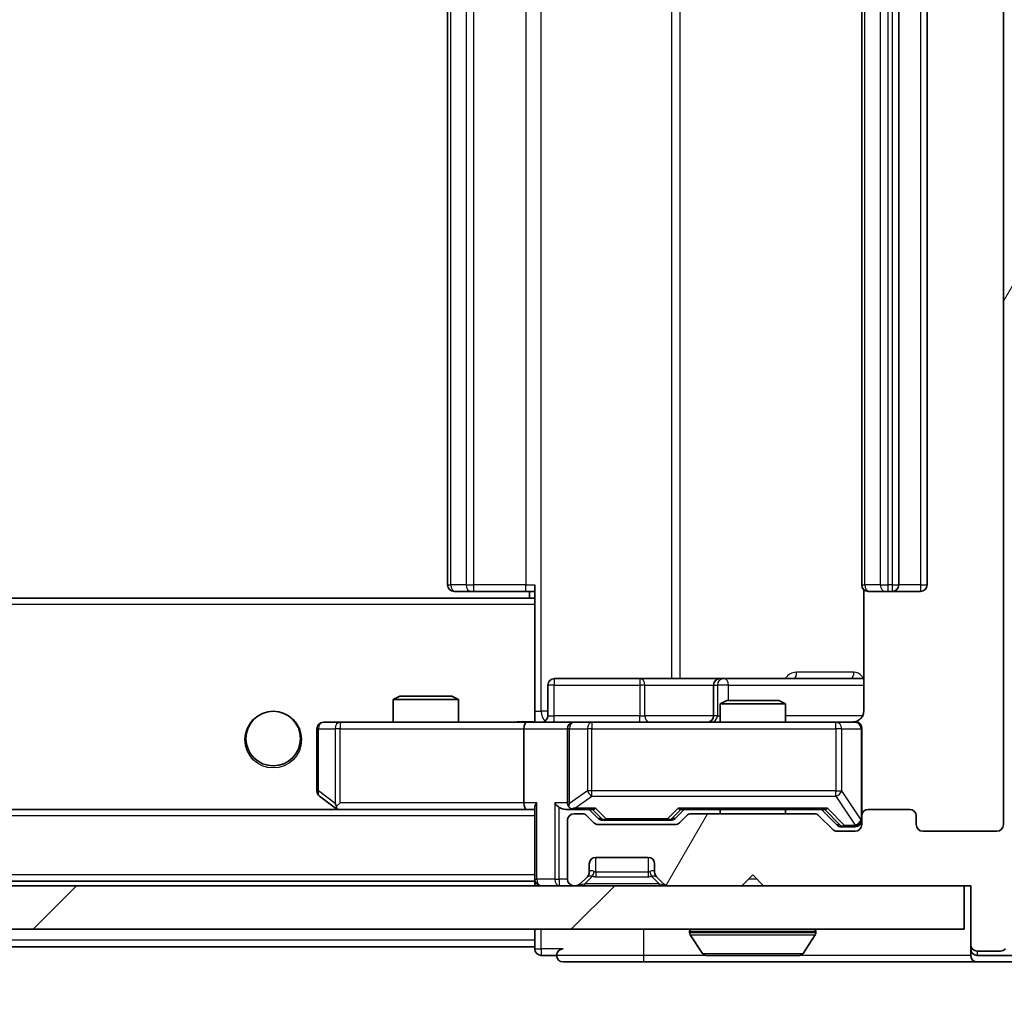
# Model space of a CAD drawing. Units: millimetres. Extents: x 0 to 9248, y 0 to 1546.
# Drawn here: x 3000 to 3045, y 1182 to 1226 of the extents above; entities that cross this region are included whole.
import ezdxf

# ---------------------------------------------------------------- set-up
doc = ezdxf.new("R2010")
doc.units = ezdxf.units.MM
doc.header["$LTSCALE"] = 2.5
doc.layers.get('Defpoints').update_dxf_attribs({"lineweight": 25})
for name, color, linetype, lineweight in [('Dimension (ISO)', 7, 'Continuous', 18), ('Dimension (ISO) @ 1', 7, 'Continuous', 18), ('Hatch (ISO)', 1, 'Continuous', 18), ('Visible (ISO)', 7, 'Continuous', 35), ('Visible Narrow (ISO)', 7, 'Continuous', 25)]:
    doc.layers.add(name, color=color, linetype=linetype, lineweight=lineweight)
doc.styles.add('Note Text (TK)', font='MS PGothic.ttf')
doc.dimstyles.new('Default - Method 1b (TK)', dxfattribs={"dimscale": 2.5, "dimtxt": 2.5, "dimasz": 2.5, "dimexe": 1, "dimexo": 1.5, "dimgap": 1, "dimtad": 1, "dimrnd": 1e-08, "dimdsep": 46, "dimtxsty": 'Note Text (TK)', "dimcen": 0.09, "dimdle": 5, "dimclrd": 100, "dimclre": 100, "dimclrt": 7, "dimadec": 1, "dimazin": 1, "dimtfac": 1, "dimtmove": 0, "dimatfit": 3, "dimfxl": 1, "dimtolj": 1, "dimlwd": -1, "dimlwe": -1, "dimarcsym": 0})

# ---------------------------------------------------------------- blocks, each defined once
blk = doc.blocks.new('*D34')
at = {"layer": 'Defpoints', "color": 0}
for p in [(2622.181, 1189.362), (3045.181, 1189.362), (3045.181, 1123.562)]:
    blk.add_point(p, dxfattribs=at)
at = {"layer": 'Dimension (ISO)', "color": 100}
for p, q in [((2622.181, 1181.112), (2622.181, 1118.062)), ((3045.181, 1181.112), (3045.181, 1118.062)), ((2635.931, 1123.562), (3031.431, 1123.562))]:
    blk.add_line(p, q, dxfattribs=at)
for points in [[(2635.931, 1125.853), (2635.931, 1121.27), (2622.181, 1123.562)], [(3031.431, 1125.853), (3031.431, 1121.27), (3045.181, 1123.562)]]:
    blk.add_solid(points, dxfattribs=at)
at = {"layer": 'Dimension (ISO)', "color": 7, "insert": (2819.541, 1135.937), "char_height": 13.75, "attachment_point": 4, "style": 'Note Text (TK)'}
blk.add_mtext('\\A1;423', dxfattribs=at)
blk = doc.blocks.new('*D37')
at = {"layer": 'Defpoints', "color": 0}
for p in [(3043.681, 1267.562), (3043.681, 1186.562), (3109.681, 1186.562)]:
    blk.add_point(p, dxfattribs=at)
at = {"layer": 'Dimension (ISO)', "color": 100}
for p, q in [((3051.931, 1267.562), (3115.181, 1267.562)), ((3109.681, 1253.812), (3109.681, 1200.312)), ((3051.931, 1186.562), (3115.181, 1186.562))]:
    blk.add_line(p, q, dxfattribs=at)
for points in [[(3107.39, 1253.812), (3111.973, 1253.812), (3109.681, 1267.562)], [(3107.39, 1200.312), (3111.973, 1200.312), (3109.681, 1186.562)]]:
    blk.add_solid(points, dxfattribs=at)
at = {"layer": 'Dimension (ISO)', "color": 7, "insert": (3097.306, 1219.405), "char_height": 13.75, "attachment_point": 4, "rotation": 90, "style": 'Note Text (TK)'}
blk.add_mtext('\\A1;81', dxfattribs=at)

msp = doc.modelspace()

# ---------------------------------------------------------------- hatches: boundary and pattern name
at = {"layer": 'Hatch (ISO)'}
h = msp.add_hatch(dxfattribs=at)
h.set_pattern_fill('ANSI31', color=256, scale=139.7, angle=14.99998, style=0)
h.set_pattern_definition([(60, (907.75, -44), (-15.12297, 8.73126), [])])
edge = h.paths.add_edge_path()
edge.add_line((3036.507, 1189.8615), (3030.8555, 1189.8615))
edge.add_ellipse((3030.8555, 1189.5615), major_axis=(-0.3, 0), ratio=1, start_angle=270, end_angle=315)
edge.add_line((3030.6434, 1189.7736), (3030.3191, 1189.4494))
edge.add_ellipse((3030.107, 1189.6615), major_axis=(-0.2121, -0.2121), ratio=1, start_angle=45, end_angle=90, ccw=False)
edge.add_line((3030.107, 1189.3615), (3026.6055, 1189.3615))
edge.add_ellipse((3026.6055, 1189.6615), major_axis=(-0.3, 0), ratio=1, start_angle=45, end_angle=90, ccw=False)
edge.add_line((3026.3934, 1189.4494), (3026.0691, 1189.7736))
edge.add_ellipse((3025.857, 1189.5615), major_axis=(-0.2121, 0.2121), ratio=1, start_angle=270, end_angle=315)
edge.add_line((3025.857, 1189.8615), (3025.4813, 1189.8615))
edge.add_ellipse((3025.4813, 1189.5615), major_axis=(-0.3, 0), ratio=1, start_angle=270, end_angle=360)
edge.add_line((3025.1813, 1189.5615), (3025.1813, 1186.8615))
edge.add_ellipse((3025.4813, 1186.8615), major_axis=(0, -0.3), ratio=1, start_angle=270, end_angle=360)
edge.add_line((3025.4813, 1186.5615), (3025.557, 1186.5615))
edge.add_ellipse((3025.557, 1186.8615), major_axis=(0.3, 0), ratio=1, start_angle=270, end_angle=315)
edge.add_line((3025.7691, 1186.6494), (3026.0934, 1186.9736))
edge.add_ellipse((3025.8813, 1187.1858), major_axis=(0.2121, 0.2121), ratio=1, start_angle=270, end_angle=315)
edge.add_line((3026.1813, 1187.1858), (3026.1813, 1187.5615))
edge.add_ellipse((3026.4813, 1187.5615), major_axis=(0, 0.3), ratio=1, start_angle=0, end_angle=90, ccw=False)
edge.add_line((3026.4813, 1187.8615), (3028.8813, 1187.8615))
edge.add_ellipse((3028.8813, 1187.5615), major_axis=(0.3, 0), ratio=1, start_angle=0, end_angle=90, ccw=False)
edge.add_line((3029.1813, 1187.5615), (3029.1813, 1187.1858))
edge.add_ellipse((3029.4813, 1187.1858), major_axis=(0, -0.3), ratio=1, start_angle=270, end_angle=315)
edge.add_line((3029.2691, 1186.9736), (3029.5934, 1186.6494))
edge.add_ellipse((3029.8055, 1186.8615), major_axis=(0.2121, -0.2121), ratio=1, start_angle=270, end_angle=315)
edge.add_line((3029.8055, 1186.5615), (3033.1813, 1186.5615))
edge.add_line((3033.1813, 1186.5615), (3033.6813, 1187.0615))
edge.add_line((3033.6813, 1187.0615), (3034.1813, 1186.5615))
edge.add_line((3034.1813, 1186.5615), (3043.6813, 1186.5615))
edge.add_line((3043.6813, 1186.5615), (3043.6813, 1183.8615))
edge.add_ellipse((3043.9813, 1183.8615), major_axis=(0, -0.3), ratio=1, start_angle=270, end_angle=360)
edge.add_line((3043.9813, 1183.5615), (3045.0408, 1183.5615))
edge.add_ellipse((3045.0408, 1183.8615), major_axis=(0.3, 0), ratio=1, start_angle=270, end_angle=320.19443)
edge.add_line((3045.2712, 1183.6695), (3047.6117, 1186.4781))
edge.add_ellipse((3047.3813, 1186.6701), major_axis=(0.1921, 0.2305), ratio=1, start_angle=270, end_angle=309.80557)
edge.add_line((3047.6813, 1186.6701), (3047.6813, 1267.4529))
edge.add_ellipse((3047.3813, 1267.4529), major_axis=(0, 0.3), ratio=1, start_angle=270, end_angle=309.80557)
edge.add_line((3047.6117, 1267.6449), (3045.2712, 1270.4536))
edge.add_ellipse((3045.0408, 1270.2615), major_axis=(-0.1921, 0.2305), ratio=1, start_angle=270, end_angle=320.19443)
edge.add_line((3045.0408, 1270.5615), (3043.9813, 1270.5615))
edge.add_ellipse((3043.9813, 1270.2615), major_axis=(-0.3, 0), ratio=1, start_angle=270, end_angle=360)
edge.add_line((3043.6813, 1270.2615), (3043.6813, 1267.5615))
edge.add_line((3043.6813, 1267.5615), (3034.1813, 1267.5615))
edge.add_line((3034.1813, 1267.5615), (3033.6813, 1267.0615))
edge.add_line((3033.6813, 1267.0615), (3033.1813, 1267.5615))
edge.add_line((3033.1813, 1267.5615), (3029.8055, 1267.5615))
edge.add_ellipse((3029.8055, 1267.2615), major_axis=(-0.3, 0), ratio=1, start_angle=270, end_angle=315)
edge.add_line((3029.5934, 1267.4736), (3029.2691, 1267.1494))
edge.add_ellipse((3029.4813, 1266.9372), major_axis=(-0.2121, -0.2121), ratio=1, start_angle=270, end_angle=315)
edge.add_line((3029.1813, 1266.9372), (3029.1813, 1266.5615))
edge.add_ellipse((3028.8813, 1266.5615), major_axis=(0, -0.3), ratio=1, start_angle=0, end_angle=90, ccw=False)
edge.add_line((3028.8813, 1266.2615), (3026.4813, 1266.2615))
edge.add_ellipse((3026.4813, 1266.5615), major_axis=(-0.3, 0), ratio=1, start_angle=0, end_angle=90, ccw=False)
edge.add_line((3026.1813, 1266.5615), (3026.1813, 1266.9372))
edge.add_ellipse((3025.8813, 1266.9372), major_axis=(0, 0.3), ratio=1, start_angle=270, end_angle=315)
edge.add_line((3026.0934, 1267.1494), (3025.7691, 1267.4736))
edge.add_ellipse((3025.557, 1267.2615), major_axis=(-0.2121, 0.2121), ratio=1, start_angle=270, end_angle=315)
edge.add_line((3025.557, 1267.5615), (3025.4813, 1267.5615))
edge.add_ellipse((3025.4813, 1267.2615), major_axis=(-0.3, 0), ratio=1, start_angle=270, end_angle=360)
edge.add_line((3025.1813, 1267.2615), (3025.1813, 1264.5615))
edge.add_ellipse((3025.4813, 1264.5615), major_axis=(0, -0.3), ratio=1, start_angle=270, end_angle=360)
edge.add_line((3025.4813, 1264.2615), (3025.857, 1264.2615))
edge.add_ellipse((3025.857, 1264.5615), major_axis=(0.3, 0), ratio=1, start_angle=270, end_angle=315)
edge.add_line((3026.0691, 1264.3494), (3026.3934, 1264.6736))
edge.add_ellipse((3026.6055, 1264.4615), major_axis=(0.2121, 0.2121), ratio=1, start_angle=45, end_angle=90, ccw=False)
edge.add_line((3026.6055, 1264.7615), (3030.107, 1264.7615))
edge.add_ellipse((3030.107, 1264.4615), major_axis=(0.3, 0), ratio=1, start_angle=45, end_angle=90, ccw=False)
edge.add_line((3030.3191, 1264.6736), (3030.6434, 1264.3494))
edge.add_ellipse((3030.8555, 1264.5615), major_axis=(0.2121, -0.2121), ratio=1, start_angle=270, end_angle=315)
edge.add_line((3030.8555, 1264.2615), (3036.507, 1264.2615))
edge.add_ellipse((3036.507, 1264.5615), major_axis=(0.3, 0), ratio=1, start_angle=270, end_angle=315)
edge.add_line((3036.7191, 1264.3494), (3037.3434, 1264.9736))
edge.add_ellipse((3037.5555, 1264.7615), major_axis=(0.2121, 0.2121), ratio=1, start_angle=45, end_angle=90, ccw=False)
edge.add_line((3037.5555, 1265.0615), (3038.3813, 1265.0615))
edge.add_ellipse((3038.3813, 1264.7615), major_axis=(0.3, 0), ratio=1, start_angle=0, end_angle=90, ccw=False)
edge.add_line((3038.6813, 1264.7615), (3038.6813, 1264.3615))
edge.add_ellipse((3038.9813, 1264.3615), major_axis=(0, -0.3), ratio=1, start_angle=270, end_angle=360)
edge.add_line((3038.9813, 1264.0615), (3040.8813, 1264.0615))
edge.add_ellipse((3040.8813, 1264.3615), major_axis=(0.3, 0), ratio=1, start_angle=270, end_angle=360)
edge.add_line((3041.1813, 1264.3615), (3041.1813, 1264.7615))
edge.add_ellipse((3041.4813, 1264.7615), major_axis=(0, 0.3), ratio=1, start_angle=0, end_angle=90, ccw=False)
edge.add_line((3041.4813, 1265.0615), (3044.8813, 1265.0615))
edge.add_ellipse((3044.8813, 1264.7615), major_axis=(0.3, 0), ratio=1, start_angle=0, end_angle=90, ccw=False)
edge.add_line((3045.1813, 1264.7615), (3045.1813, 1189.3615))
edge.add_ellipse((3044.8813, 1189.3615), major_axis=(0, -0.3), ratio=1, start_angle=0, end_angle=90, ccw=False)
edge.add_line((3044.8813, 1189.0615), (3041.4813, 1189.0615))
edge.add_ellipse((3041.4813, 1189.3615), major_axis=(-0.3, 0), ratio=1, start_angle=0, end_angle=90, ccw=False)
edge.add_line((3041.1813, 1189.3615), (3041.1813, 1189.7615))
edge.add_ellipse((3040.8813, 1189.7615), major_axis=(0, 0.3), ratio=1, start_angle=270, end_angle=360)
edge.add_line((3040.8813, 1190.0615), (3038.9813, 1190.0615))
edge.add_ellipse((3038.9813, 1189.7615), major_axis=(-0.3, 0), ratio=1, start_angle=270, end_angle=360)
edge.add_line((3038.6813, 1189.7615), (3038.6813, 1189.3615))
edge.add_ellipse((3038.3813, 1189.3615), major_axis=(0, -0.3), ratio=1, start_angle=0, end_angle=90, ccw=False)
edge.add_line((3038.3813, 1189.0615), (3037.5555, 1189.0615))
edge.add_ellipse((3037.5555, 1189.3615), major_axis=(-0.3, 0), ratio=1, start_angle=45, end_angle=90, ccw=False)
edge.add_line((3037.3434, 1189.1494), (3036.7191, 1189.7736))
edge.add_ellipse((3036.507, 1189.5615), major_axis=(-0.2121, 0.2121), ratio=1, start_angle=270, end_angle=315)
h = msp.add_hatch(dxfattribs=at)
h.set_pattern_fill('ANSI31', color=256, scale=139.7, style=0)
h.set_pattern_definition([(45, (907.75, -44), (-12.34785, 12.34785), [])])
h.paths.add_polyline_path([(2623.9813, 1186.5615), (2623.9813, 1184.5615), (3043.3813, 1184.5615), (3043.3813, 1186.5615)])

# ---------------------------------------------------------------- linework, layer by layer
at = {"layer": 'Visible (ISO)'}
for p, q in [((3045.1813, 1264.7615), (3045.1813, 1189.3615)), ((3019.6813, 1253.7615), (3019.6813, 1200.3615)), ((3038.6813, 1253.7615), (3038.6813, 1200.3615)), ((3040.3813, 1200.3615), (3040.3813, 1253.7615)), ((3041.6813, 1200.3615), (3041.6813, 1253.7615)), ((3023.6813, 1199.6756), (3023.6813, 1200.3615)), ((3020.0399, 1200.0615), (3019.9813, 1200.0615)), ((3020.0399, 1200.0615), (3020.747, 1200.0615)), ((3020.8884, 1200.0615), (3020.747, 1200.0615)), ((3020.8884, 1200.0615), (3023.2671, 1200.0615)), ((3023.6813, 1200.0615), (3023.2671, 1200.0615)), ((3023.4313, 1200.0615), (3023.4313, 1199.7615)), ((3038.7711, 1200.1474), (3038.7711, 1194.5615)), ((3039.0399, 1200.0615), (3038.9813, 1200.0615)), ((3039.0399, 1200.0615), (3039.747, 1200.0615)), ((3039.8884, 1200.0615), (3039.747, 1200.0615)), ((3039.8884, 1200.0615), (3040.0813, 1200.0615)), ((3040.0813, 1200.0615), (3041.3813, 1200.0615)), ((3023.6813, 1199.7615), (2643.6813, 1199.7615)), ((3023.6813, 1199.4615), (3023.6813, 1199.6756)), ((3023.6813, 1199.4615), (3023.6813, 1194.2865)), ((3024.2826, 1194.3615), (3024.2826, 1195.7615)), ((3028.5122, 1196.0615), (3024.5826, 1196.0615)), ((3032.1868, 1196.0615), (3028.5122, 1196.0615)), ((3031.8868, 1195.7615), (3031.8868, 1194.3615)), ((3032.3583, 1196.0615), (3032.1868, 1196.0615)), ((3038.7711, 1196.0615), (3032.3583, 1196.0615)), ((3017.488, 1195.2615), (3017.1813, 1195.1081)), ((3020.1813, 1195.1081), (3017.1813, 1195.1081)), ((3017.1813, 1194.0615), (3017.1813, 1195.1081)), ((3017.488, 1195.2615), (3019.8746, 1195.2615)), ((3019.8746, 1195.2615), (3020.1813, 1195.1081)), ((3020.1813, 1194.0615), (3020.1813, 1195.1081)), ((3032.488, 1195.0615), (3032.1813, 1194.9081)), ((3035.1813, 1194.9081), (3032.1813, 1194.9081)), ((3032.1813, 1194.0615), (3032.1813, 1194.9081)), ((3032.488, 1195.0615), (3034.8746, 1195.0615)), ((3034.8746, 1195.0615), (3035.1813, 1194.9081)), ((3035.1813, 1194.0615), (3035.1813, 1194.9081)), ((3014.7447, 1194.0615), (3013.9813, 1194.0615)), ((3023.3055, 1194.0615), (3014.7447, 1194.0615)), ((3023.3055, 1194.0615), (3025.4813, 1194.0615)), ((3023.6813, 1194.2869), (3023.6813, 1194.0692)), ((3026.2995, 1194.0615), (3025.4813, 1194.0615)), ((3037.4959, 1194.0615), (3026.2995, 1194.0615)), ((3038.3813, 1194.0615), (3037.4959, 1194.0615)), ((3013.6813, 1193.7615), (3013.6813, 1190.9115)), ((3023.1813, 1193.7615), (3023.1813, 1190.3615)), ((3025.1813, 1193.7615), (3025.1813, 1190.3615)), ((3038.6813, 1189.7615), (3038.6813, 1193.7615)), ((3013.8013, 1190.6715), (3014.5346, 1190.1215)), ((3014.7447, 1190.3615), (3014.5891, 1190.2059)), ((3023.3055, 1190.0615), (2644.057, 1190.0615)), ((3014.5346, 1190.1215), (3014.6146, 1190.0615)), ((3014.7146, 1190.0615), (3023.3055, 1190.0615)), ((3023.3055, 1190.0615), (3023.6813, 1190.0615)), ((3023.6813, 1190.1494), (3023.6813, 1186.8615)), ((3025.1055, 1190.0615), (3025.4813, 1190.0615)), ((3025.4813, 1190.0615), (3026.3574, 1190.0615)), ((3026.5934, 1189.6494), (3026.1813, 1190.0615)), ((3030.1192, 1189.6494), (3030.5313, 1190.0615)), ((3030.3552, 1190.0615), (3037.0074, 1190.0615)), ((3032.1813, 1189.8615), (3032.1813, 1190.0615)), ((3035.1813, 1189.8615), (3035.1813, 1190.0615)), ((3036.8313, 1190.0615), (3037.5434, 1189.3494)), ((3040.8813, 1190.0615), (3038.9813, 1190.0615)), ((3025.1813, 1189.5615), (3025.1813, 1186.8615)), ((3025.857, 1189.8615), (3025.4813, 1189.8615)), ((3026.3934, 1189.4494), (3026.0691, 1189.7736)), ((3026.8056, 1189.5615), (3026.949, 1189.5615)), ((3026.949, 1189.5615), (3029.7636, 1189.5615)), ((3029.7636, 1189.5615), (3029.907, 1189.5615)), ((3030.6434, 1189.7736), (3030.3191, 1189.4494)), ((3036.507, 1189.8615), (3030.8555, 1189.8615)), ((3037.3434, 1189.1494), (3036.7191, 1189.7736)), ((3038.6813, 1189.7615), (3038.6813, 1189.3615)), ((3041.1813, 1189.3615), (3041.1813, 1189.7615)), ((3030.107, 1189.3615), (3026.6055, 1189.3615)), ((3038.3813, 1189.0615), (3037.5555, 1189.0615)), ((3037.7556, 1189.2615), (3037.8921, 1189.2615)), ((3037.8921, 1189.2615), (3038.3813, 1189.2615)), ((3044.8813, 1189.0615), (3041.4813, 1189.0615)), ((3026.4813, 1187.8615), (3028.8813, 1187.8615)), ((3026.1813, 1187.1858), (3026.1813, 1187.5615)), ((3029.1813, 1187.5615), (3029.1813, 1187.1858)), ((3023.6813, 1186.7615), (2643.6813, 1186.7615)), ((3023.6813, 1186.7615), (3023.6813, 1186.8615)), ((3023.6813, 1186.7615), (3023.6813, 1186.5615)), ((3025.7691, 1186.6494), (3026.0934, 1186.9736)), ((3026.0934, 1186.9736), (3026.1139, 1186.9941)), ((3029.2487, 1186.9941), (3029.2691, 1186.9736)), ((3029.2691, 1186.9736), (3029.5934, 1186.6494)), ((3033.1813, 1186.5615), (3033.6813, 1187.0615)), ((3033.6813, 1187.0615), (3034.1813, 1186.5615)), ((3043.3813, 1186.5615), (2623.9813, 1186.5615)), ((3025.4813, 1186.5615), (3025.557, 1186.5615)), ((3029.8055, 1186.5615), (3033.1813, 1186.5615)), ((3034.1813, 1186.5615), (3043.6813, 1186.5615)), ((3043.3813, 1184.5615), (3043.3813, 1186.5615)), ((3043.6813, 1186.5615), (3043.6813, 1183.8615)), ((2623.9813, 1184.5615), (3043.3813, 1184.5615)), ((3023.6813, 1184.5615), (3023.6813, 1184.0615)), ((3023.6813, 1183.7615), (3023.6813, 1184.0615)), ((3030.7813, 1184.4615), (3030.7813, 1184.4208)), ((3031.3721, 1183.4525), (3030.8136, 1184.3118)), ((3035.9904, 1183.4525), (3036.549, 1184.3118)), ((3036.5813, 1184.4615), (3036.5813, 1184.4208)), ((3023.6813, 1183.7615), (2836.1913, 1183.7615)), ((3023.6813, 1183.7615), (3023.6813, 1183.6615)), ((3043.6813, 1183.8615), (3043.6813, 1183.6615)), ((3043.6813, 1183.3615), (3043.6813, 1183.6615)), ((3023.9813, 1183.3615), (3024.6813, 1183.3615)), ((3031.5398, 1183.3615), (3035.8227, 1183.3615)), ((3043.9813, 1183.5615), (3045.0408, 1183.5615)), ((3043.9813, 1183.3615), (3045.6399, 1183.3615)), ((3024.9813, 1183.0615), (3028.6813, 1183.0615)), ((3028.6813, 1183.0615), (3043.9813, 1183.0615)), ((3043.9813, 1183.0615), (3046.0408, 1183.0615))]:
    msp.add_line(p, q, dxfattribs=at)
msp.add_circle((3011.6813, 1193.3115), 1.25, dxfattribs=at)
for centre, radius, start, end in [((3019.9813, 1200.3615), 0.3, 180, 270), ((3038.9813, 1200.3615), 0.3, 180, 270), ((3040.0813, 1200.3615), 0.3, 270, 0), ((3041.3813, 1200.3615), 0.3, 270, 0), ((3024.5826, 1195.7615), 0.3, 90, 180), ((3032.1868, 1195.7615), 0.3, 90, 180), ((3013.9813, 1193.7615), 0.3, 90, 180), ((3023.9826, 1194.3615), 0.3, 270, 0), ((3025.4813, 1193.7615), 0.3, 90, 180), ((3031.5868, 1194.3615), 0.3, 270, 0), ((3038.1813, 1194.5615), 0.5, 270, 284.47552), ((3038.3813, 1193.7615), 0.3, 0, 90), ((3013.9813, 1190.9115), 0.3, 180, 233.1301), ((3025.4813, 1190.3615), 0.3, 180, 211.24445), ((3014.7146, 1190.3615), 0.3, 233.1301, 246.56202), ((3014.7146, 1190.3615), 0.3, 246.56202, 270), ((3025.4813, 1190.3615), 0.3, 246.56202, 270), ((3038.9813, 1189.7615), 0.3, 90, 180), ((3040.8813, 1189.7615), 0.3, 0, 90), ((3025.4813, 1189.5615), 0.3, 90, 180), ((3025.857, 1189.5615), 0.3, 45, 90), ((3026.6055, 1189.6615), 0.3, 225, 270), ((3030.107, 1189.6615), 0.3, 270, 315), ((3030.8555, 1189.5615), 0.3, 90, 135), ((3036.507, 1189.5615), 0.3, 45, 90), ((3038.3813, 1189.5615), 0.3, 270, 0), ((3037.5555, 1189.3615), 0.3, 225, 270), ((3038.3813, 1189.3615), 0.3, 270, 0), ((3041.4813, 1189.3615), 0.3, 180, 270), ((3044.8813, 1189.3615), 0.3, 270, 0), ((3026.4813, 1187.5615), 0.3, 90, 180), ((3028.8813, 1187.5615), 0.3, 0, 90), ((3025.8813, 1187.1858), 0.3, 315, 0), ((3029.4813, 1187.1858), 0.3, 180, 225), ((3023.9813, 1186.8615), 0.3, 180, 270), ((3025.4813, 1186.8615), 0.3, 180, 270), ((3025.557, 1186.8615), 0.3, 270, 315), ((3029.8055, 1186.8615), 0.3, 225, 270), ((3030.8813, 1184.4615), 0.1, 90, 180), ((3036.4813, 1184.4615), 0.1, 0, 90), ((3030.9813, 1184.4208), 0.2, 180, 213.02387), ((3036.3813, 1184.4208), 0.2, 326.97613, 0), ((3023.9813, 1183.6615), 0.3, 180, 270), ((3024.9813, 1183.3615), 0.3, 90, 180), ((3043.9813, 1183.8615), 0.3, 180, 270), ((3043.9813, 1183.6615), 0.3, 180, 270), ((3045.0408, 1183.8615), 0.3, 270, 320.19443), ((3024.9813, 1183.3615), 0.3, 180, 270), ((3031.5398, 1183.5615), 0.2, 213.02387, 270), ((3035.8227, 1183.5615), 0.2, 270, 326.97613), ((3043.9813, 1183.3615), 0.3, 180, 270)]:
    msp.add_arc(centre, radius, start, end, dxfattribs=at)
for centre, major_axis, ratio, start_param, end_param in [((3023.3055, 1193.7615), (0, -0.3), 0.4142136, 3.1415927, 4.712389), ((3014.7447, 1190.339), (0.2411, -0.4823), 0.3700244, 4.5294454, 4.8041722), ((3023.3055, 1190.3615), (0, -0.3), 0.4142136, 4.712389, 6.2831853), ((3023.9813, 1190.3615), (-0.2772, -0.2772), 0.4142136, 5.1050881, 5.8904862), ((3024.8055, 1190.3615), (-0.2772, 0.2772), 0.4142136, 1.1780972, 1.9634954), ((3025.4813, 1190.339), (-0.2515, -0.483), 0.3384375, 4.8868428, 5.1615697), ((3025.1055, 1190.3615), (-0.4243, 0), 0.7071068, 0.7853982, 1.5707963), ((3025.5135, 1190.3615), (-0.6487, -0.2044), 0.3384375, 1.230115, 1.4645462), ((3026.4605, 1190.3615), (0.1246, 0.2958), 0.4004104, 3.3086173, 3.9521184), ((3030.2521, 1190.3615), (-0.1246, 0.2958), 0.4004104, 2.3310669, 2.974568), ((3037.1105, 1190.3615), (0.1246, 0.2958), 0.4004104, 3.3086173, 3.9521184), ((3026.8056, 1189.8615), (-0.3, 0), 0.9998508, 0.7853235, 1.5707963), ((3029.907, 1189.8615), (0.3, 0), 0.9998508, 4.712389, 5.4978618), ((3037.7556, 1189.5615), (-0.3, 0), 0.9998508, 0.7853235, 1.5707963)]:
    msp.add_ellipse(centre, major_axis=major_axis, ratio=ratio, start_param=start_param, end_param=end_param, dxfattribs=at)
for points, knots in [([(3038.7711, 1194.5615), (3038.7711, 1194.5013), (3038.7559, 1194.4306), (3038.7064, 1194.3175), (3038.6625, 1194.2558), (3038.5696, 1194.1672), (3038.5036, 1194.125), (3038.4297, 1194.0955), (3038.4155, 1194.0906), (3038.4009, 1194.0861)], [0.151444025, 0.151444025, 0.151444025, 0.151444025, 0.169518324, 0.169518324, 0.188462119, 0.188462119, 0.208033743, 0.208033743, 0.212355635, 0.212355635, 0.212355635, 0.212355635]), ([(3022.5187, 1194.0615), (3022.6791, 1194.0615), (3022.8393, 1194.0738), (3023.2266, 1194.0902), (3023.4543, 1194.085), (3023.6813, 1194.0733)], [0, 0, 0, 0, 0.04811296, 0.04811296, 0.11629634, 0.11629634, 0.11629634, 0.11629634]), ([(3038.3063, 1194.0774), (3038.3353, 1194.085), (3038.3658, 1194.0878), (3038.4265, 1194.0846), (3038.4573, 1194.0782), (3038.5171, 1194.0561), (3038.5466, 1194.0394), (3038.5961, 1193.9986), (3038.6171, 1193.9744), (3038.6508, 1193.9213), (3038.6638, 1193.8916), (3038.6759, 1193.8452), (3038.6787, 1193.8291), (3038.6805, 1193.8091), (3038.6808, 1193.8052), (3038.6811, 1193.7984), (3038.6812, 1193.7954), (3038.6813, 1193.7917), (3038.6813, 1193.7909), (3038.6813, 1193.79), (3038.6813, 1193.7898), (3038.6813, 1193.7895), (3038.6813, 1193.7894), (3038.6813, 1193.789), (3038.6813, 1193.7888), (3038.6813, 1193.7882), (3038.6813, 1193.7882), (3038.6813, 1193.7881), (3038.6813, 1193.788), (3038.6813, 1193.7879), (3038.6813, 1193.7879), (3038.6813, 1193.7877), (3038.6813, 1193.7876), (3038.6813, 1193.7869), (3038.6813, 1193.7859), (3038.6813, 1193.7806), (3038.6813, 1193.7727), (3038.6813, 1193.764), (3038.6813, 1193.7615), (3038.6813, 1193.7615)], [0.00000522, 0.00000522, 0.00000522, 0.00000522, 0.00898645, 0.00898645, 0.01823555, 0.01823555, 0.02811062, 0.02811062, 0.03748361, 0.03748361, 0.04698884, 0.04698884, 0.05185687, 0.05185687, 0.05302621, 0.05302621, 0.05390342, 0.05390342, 0.05414737, 0.05414737, 0.05420306, 0.05420306, 0.05425891, 0.05425891, 0.05437234, 0.05437234, 0.05482548, 0.05482548, 0.05526929, 0.05526929, 0.05660054, 0.05660054, 0.06059413, 0.06059413, 0.07257552, 0.07257552, 0.108522, 0.108522, 0.1292205, 0.1292205, 0.1292205, 0.1292205]), ([(3014.5953, 1190.0863), (3014.5942, 1190.089), (3014.5932, 1190.0919), (3014.5882, 1190.1086), (3014.5855, 1190.1301), (3014.5854, 1190.1671), (3014.5867, 1190.1868), (3014.5891, 1190.2059)], [0.250886757, 0.250886757, 0.250886757, 0.250886757, 0.252877969, 0.252877969, 0.261958418, 0.261958418, 0.268388032, 0.268388032, 0.268388032, 0.268388032]), ([(3025.362, 1190.0863), (3025.3564, 1190.0887), (3025.3509, 1190.0912), (3025.317, 1190.1085), (3025.2908, 1190.1278), (3025.2534, 1190.165), (3025.2371, 1190.1859), (3025.2248, 1190.2059)], [0.381031219, 0.381031219, 0.381031219, 0.381031219, 0.382741903, 0.382741903, 0.391761654, 0.391761654, 0.398553638, 0.398553638, 0.398553638, 0.398553638]), ([(3033.2919, 1183.3615), (3033.2918, 1183.3615), (3033.2916, 1183.3615), (3033.2913, 1183.3615), (3033.2911, 1183.3615), (3033.2908, 1183.3615)], [-0.00023059908, -0.00023059908, -0.00023059908, -0.00023059908, 0, 0, 0.00033832945, 0.00033832945, 0.00033832945, 0.00033832945]), ([(3033.2919, 1183.3615), (3033.292, 1183.3615), (3033.2921, 1183.3615), (3033.2924, 1183.3615), (3033.2927, 1183.3615), (3033.293, 1183.3615)], [-0.00005424966, -0.00005424966, -0.00005424966, -0.00005424966, 0, 0, 0.00024151791, 0.00024151791, 0.00024151791, 0.00024151791]), ([(3035.6988, 1183.3615), (3035.6995, 1183.3615), (3035.7002, 1183.3615), (3035.7019, 1183.3615), (3035.703, 1183.3615), (3035.704, 1183.3615)], [-0.00023059908, -0.00023059908, -0.00023059908, -0.00023059908, 0, 0, 0.00033832945, 0.00033832945, 0.00033832945, 0.00033832945]), ([(3035.704, 1183.3615), (3035.7031, 1183.3615), (3035.7021, 1183.3615), (3035.7005, 1183.3615), (3035.6999, 1183.3615), (3035.6992, 1183.3615)], [-0.00033832945, -0.00033832945, -0.00033832945, -0.00033832945, 0, 0, 0.00024151791, 0.00024151791, 0.00024151791, 0.00024151791])]:
    msp.add_open_spline(points, degree=3, knots=knots, dxfattribs=at)
at = {"layer": 'Visible Narrow (ISO)'}
for p, q in [((3023.9742, 1194.5615), (3023.9742, 1259.5615)), ((3029.9522, 1258.0615), (3029.9522, 1196.0615)), ((3030.3565, 1196.0615), (3030.3565, 1258.0615)), ((3019.8277, 1200.3615), (3019.8277, 1253.7615)), ((3020.5348, 1253.7615), (3020.5348, 1200.3615)), ((3020.8884, 1200.3615), (3020.8884, 1253.7615)), ((3023.2671, 1253.7615), (3023.2671, 1200.3615)), ((3038.8277, 1200.3615), (3038.8277, 1253.7615)), ((3039.5348, 1253.7615), (3039.5348, 1200.3615)), ((3039.8884, 1200.3615), (3039.8884, 1253.7615)), ((3040.0813, 1253.7615), (3040.0813, 1200.3615)), ((3041.3813, 1253.7615), (3041.3813, 1200.3615)), ((3019.6813, 1200.3615), (3019.8277, 1200.3615)), ((3020.5348, 1200.3615), (3019.8277, 1200.3615)), ((3020.5348, 1200.3615), (3020.8884, 1200.3615)), ((3020.8884, 1200.0615), (3020.8884, 1200.3615)), ((3023.2671, 1200.3615), (3020.8884, 1200.3615)), ((3023.2671, 1200.0615), (3023.2671, 1200.3615)), ((3023.2671, 1200.3615), (3023.6813, 1200.3615)), ((3038.6813, 1200.3615), (3038.8277, 1200.3615)), ((3039.5348, 1200.3615), (3038.8277, 1200.3615)), ((3039.5348, 1200.3615), (3039.8884, 1200.3615)), ((3040.0813, 1200.3615), (3039.8884, 1200.3615)), ((3039.8884, 1200.0615), (3039.8884, 1200.3615)), ((3040.0813, 1200.3615), (3040.0813, 1200.0615)), ((3040.0813, 1200.3615), (3040.3813, 1200.3615)), ((3041.3813, 1200.3615), (3040.3813, 1200.3615)), ((3041.3813, 1200.3615), (3041.3813, 1200.0615)), ((3041.3813, 1200.3615), (3041.6813, 1200.3615)), ((3023.6813, 1199.4615), (2643.6813, 1199.4615)), ((3038.3262, 1196.3615), (3035.6961, 1196.3615)), ((3024.5695, 1195.7615), (3024.2826, 1195.7615)), ((3024.5695, 1194.3615), (3024.5695, 1195.7615)), ((3024.5695, 1195.7615), (3028.4992, 1195.7615)), ((3028.7244, 1195.7615), (3028.4992, 1195.7615)), ((3028.4992, 1195.7615), (3028.4992, 1194.3615)), ((3028.7244, 1195.7615), (3031.8868, 1195.7615)), ((3028.7244, 1194.3615), (3028.7244, 1195.7615)), ((3031.887, 1195.7615), (3031.8868, 1195.7615)), ((3031.887, 1195.7615), (3032.0586, 1195.7615)), ((3031.887, 1194.3615), (3031.887, 1195.7615)), ((3032.5705, 1195.7615), (3032.0586, 1195.7615)), ((3032.0586, 1195.7615), (3032.0586, 1194.3615)), ((3032.5705, 1195.0615), (3032.5705, 1195.7615)), ((3032.5705, 1195.7615), (3038.7711, 1195.7615)), ((3023.6813, 1194.5615), (3023.9742, 1194.5615)), ((3024.2826, 1194.5615), (3023.9742, 1194.5615)), ((3014.7447, 1194.0615), (3014.7447, 1193.7615)), ((3024.2826, 1194.3615), (3024.5695, 1194.3615)), ((3028.4992, 1194.3615), (3024.5695, 1194.3615)), ((3026.2995, 1194.0615), (3026.2995, 1193.7615)), ((3028.4992, 1194.3615), (3028.7244, 1194.3615)), ((3031.8868, 1194.3615), (3028.7244, 1194.3615)), ((3031.8868, 1194.3615), (3031.887, 1194.3615)), ((3032.0586, 1194.3615), (3031.887, 1194.3615)), ((3032.0586, 1194.3615), (3032.1813, 1194.3615)), ((3038.7254, 1194.3615), (3035.1813, 1194.3615)), ((3037.4959, 1193.7615), (3037.4959, 1194.0615)), ((3013.7619, 1193.7615), (3013.6813, 1193.7615)), ((3013.7619, 1190.9115), (3013.7619, 1193.7615)), ((3013.7619, 1193.7615), (3014.5253, 1193.7615)), ((3014.7447, 1193.7615), (3014.5253, 1193.7615)), ((3014.5253, 1193.7615), (3014.5253, 1190.339)), ((3014.7447, 1193.7615), (3023.1813, 1193.7615)), ((3014.7447, 1190.3615), (3014.7447, 1193.7615)), ((3023.1813, 1193.7615), (3025.1813, 1193.7615)), ((3025.2766, 1193.7615), (3025.1813, 1193.7615)), ((3025.2766, 1190.339), (3025.2766, 1193.7615)), ((3025.2766, 1193.7615), (3026.0948, 1193.7615)), ((3026.2995, 1193.7615), (3026.0948, 1193.7615)), ((3026.0948, 1193.7615), (3026.0948, 1190.9115)), ((3026.2995, 1190.9115), (3026.2995, 1193.7615)), ((3026.2995, 1193.7615), (3037.4959, 1193.7615)), ((3037.7642, 1193.7615), (3037.4959, 1193.7615)), ((3037.4959, 1193.7615), (3037.4959, 1190.9115)), ((3037.7642, 1190.9115), (3037.7642, 1193.7615)), ((3037.7642, 1193.7615), (3038.6496, 1193.7615)), ((3038.6813, 1193.7615), (3038.6496, 1193.7615)), ((3038.6496, 1193.7615), (3038.6496, 1189.5834)), ((3013.6813, 1190.9115), (3013.7619, 1190.9115)), ((3014.5253, 1190.339), (3013.7619, 1190.9115)), ((3026.0948, 1190.9115), (3025.2766, 1190.339)), ((3026.2995, 1190.9115), (3026.0948, 1190.9115)), ((3026.2995, 1190.6715), (3026.2995, 1190.9115)), ((3037.4959, 1190.9115), (3026.2995, 1190.9115)), ((3037.4959, 1190.6715), (3037.4959, 1190.9115)), ((3037.4959, 1190.9115), (3037.7642, 1190.9115)), ((3038.6496, 1189.5834), (3037.7642, 1190.9115)), ((3023.1813, 1190.3615), (3014.7447, 1190.3615)), ((3023.7691, 1190.3615), (3023.1813, 1190.3615)), ((3023.7691, 1186.8615), (3023.7691, 1190.3615)), ((3024.5934, 1190.3615), (3024.5934, 1186.8615)), ((3025.1813, 1190.3615), (3024.5934, 1190.3615)), ((3025.5135, 1190.1215), (3026.2995, 1190.6715)), ((3026.2995, 1190.6715), (3037.4959, 1190.6715)), ((3037.4959, 1190.6715), (3038.3813, 1189.3434)), ((3024.8055, 1186.8615), (3024.8055, 1190.1494)), ((3026.4605, 1190.1215), (3025.5135, 1190.1215)), ((3026.3343, 1190.0615), (3026.7369, 1189.6494)), ((3026.949, 1189.6215), (3026.4605, 1190.1215)), ((3030.2521, 1190.1215), (3029.7636, 1189.6215)), ((3029.9757, 1189.6494), (3030.3783, 1190.0615)), ((3037.1105, 1190.1215), (3030.2521, 1190.1215)), ((3036.9843, 1190.0615), (3037.68, 1189.3494)), ((3037.8921, 1189.3215), (3037.1105, 1190.1215)), ((3023.6813, 1189.7615), (2643.6813, 1189.7615)), ((3026.7369, 1189.6494), (3026.5934, 1189.6494)), ((3026.949, 1189.6215), (3026.949, 1189.5615)), ((3029.7636, 1189.6215), (3026.949, 1189.6215)), ((3029.7636, 1189.5615), (3029.7636, 1189.6215)), ((3030.1192, 1189.6494), (3029.9757, 1189.6494)), ((3038.6496, 1189.5834), (3038.6813, 1189.5834)), ((3037.68, 1189.3494), (3037.5434, 1189.3494)), ((3037.8921, 1189.3215), (3037.8921, 1189.2615)), ((3038.3813, 1189.3215), (3037.8921, 1189.3215)), ((3038.3813, 1189.3434), (3038.3813, 1189.3215)), ((3038.3813, 1189.2615), (3038.3813, 1189.3215)), ((3026.4813, 1187.1858), (3026.4813, 1187.8615)), ((3028.8813, 1187.8615), (3028.8813, 1187.1858)), ((3026.1915, 1187.2062), (3026.1813, 1187.1858)), ((3028.8813, 1187.1858), (3026.4813, 1187.1858)), ((3026.4813, 1187.1858), (3026.4813, 1186.9736)), ((3028.8813, 1187.1858), (3028.8813, 1186.9736)), ((3029.1813, 1187.1858), (3029.1711, 1187.2062)), ((3023.6813, 1187.0615), (2643.6813, 1187.0615)), ((3023.6813, 1186.8615), (3023.7691, 1186.8615)), ((3024.5934, 1186.8615), (3023.7691, 1186.8615)), ((3024.5934, 1186.8615), (3024.8055, 1186.8615)), ((3025.1813, 1186.8615), (3024.8055, 1186.8615)), ((3024.8055, 1186.8615), (3024.8055, 1186.5615)), ((3025.9813, 1186.6494), (3026.326, 1186.9941)), ((3026.4813, 1186.9736), (3028.8813, 1186.9736)), ((3029.3813, 1186.6494), (3029.0366, 1186.9941)), ((3033.8813, 1186.8615), (3033.4813, 1186.8615)), ((3029.3813, 1186.6494), (3025.9813, 1186.6494)), ((3025.9813, 1186.5615), (3025.9813, 1186.6494)), ((3029.3813, 1186.5615), (3029.3813, 1186.6494)), ((3023.9813, 1183.6615), (3023.9813, 1184.5615)), ((3028.6813, 1183.3615), (3028.6813, 1184.5615)), ((3023.6813, 1184.0615), (2836.3863, 1184.0615)), ((3036.5813, 1184.4615), (3030.7813, 1184.4615)), ((3030.7813, 1184.4208), (3036.5813, 1184.4208)), ((3030.8136, 1184.3118), (3036.549, 1184.3118)), ((3023.6813, 1183.6615), (3023.9813, 1183.6615)), ((3023.9813, 1183.6615), (3023.9813, 1183.3615)), ((3024.9813, 1183.6615), (3023.9813, 1183.6615)), ((3043.6813, 1183.6615), (3043.7577, 1183.6615)), ((3028.6813, 1183.3615), (3024.6813, 1183.3615)), ((3028.6813, 1183.0615), (3028.6813, 1183.3615)), ((3031.5398, 1183.3615), (3028.6813, 1183.3615)), ((3031.3721, 1183.4525), (3035.9904, 1183.4525)), ((3043.6813, 1183.3615), (3035.8227, 1183.3615)), ((3043.9813, 1183.5615), (3043.9813, 1183.3615))]:
    msp.add_line(p, q, dxfattribs=at)
msp.add_circle((3011.6813, 1193.2615), 1.3, dxfattribs=at)
for centre, radius, start, end in [((3026.949, 1189.8615), 0.3, 225, 270.00428), ((3037.8921, 1189.5615), 0.3, 225, 270.00428), ((3026.4813, 1187.5736), 0.6, 255, 270), ((3028.8813, 1187.5736), 0.6, 270, 285)]:
    msp.add_arc(centre, radius, start, end, dxfattribs=at)
for centre, major_axis, ratio, start_param, end_param in [((3020.0399, 1200.3615), (0, -0.3), 0.7071068, 4.712389, 6.2831853), ((3020.747, 1200.3615), (0, -0.3), 0.7071068, 4.712389, 6.2831853), ((3039.0399, 1200.3615), (0, -0.3), 0.7071068, 4.712389, 6.2831853), ((3039.747, 1200.3615), (0, -0.3), 0.7071068, 4.712389, 6.2831853), ((3035.5686, 1196.3615), (0, -0.3), 0.4251427, 0, 1.5707963), ((3038.1509, 1196.3615), (0, -0.3), 0.5845417, 0, 1.5707963), ((3024.5826, 1195.7615), (0, 0.3), 0.0436194, 0, 1.5707963), ((3028.5122, 1195.7615), (0, 0.3), 0.0436194, 0, 1.5707963), ((3028.5122, 1195.7615), (0, 0.3), 0.7071068, 4.712389, 6.2831853), ((3032.1868, 1195.7615), (0, 0.3), 0.9990482, 0, 1.5707963), ((3032.3583, 1195.7615), (0, 0.3), 0.9990482, 0, 1.5707963), ((3032.3583, 1195.7615), (0, 0.3), 0.7071068, 4.712389, 6.2831853), ((3024.3277, 1194.5615), (0, 0.5), 0.7071068, 1.5707963, 2.6510965), ((3013.9813, 1193.7615), (0, 0.3), 0.7311768, 0, 1.5707963), ((3014.7447, 1193.7615), (0, 0.3), 0.7311768, 0, 1.5707963), ((3024.5564, 1194.3615), (0, -0.3), 0.0436194, 0, 1.5707963), ((3025.4813, 1193.7615), (0, 0.3), 0.682188, 0, 1.5707963), ((3026.2995, 1193.7615), (0, 0.3), 0.682188, 0, 1.5707963), ((3028.4861, 1194.3615), (0, -0.3), 0.0436194, 0, 1.5707963), ((3028.9365, 1194.3615), (0, -0.3), 0.7071068, 4.712389, 6.2831853), ((3031.5873, 1194.3615), (0, -0.3), 0.9990482, 0, 1.5707963), ((3031.7589, 1194.3615), (0, -0.3), 0.9990482, 0, 1.5707963), ((3037.4959, 1193.7615), (0, 0.3), 0.8944272, 4.712389, 6.2831853), ((3038.3813, 1193.7615), (0, 0.3), 0.8944272, 4.712389, 6.2831853), ((3013.9813, 1190.9115), (-0.18, -0.24), 0.6509254, 5.1665473, 6.2831853), ((3026.2995, 1190.9115), (0.172, -0.2458), 0.6073134, 4.3105458, 5.4271839), ((3037.4959, 1190.9115), (0.2496, 0.1664), 0.7427814, 4.2525987, 5.5517379), ((3026.949, 1189.8615), (-0.2146, -0.2096), 0.6901674, 0.0168833, 0.9775503), ((3029.7636, 1189.8615), (0, -0.3), 0.9998508, 0, 0.7854728), ((3029.7636, 1189.8615), (0.2146, -0.2096), 0.6901674, 5.305635, 6.266302), ((3038.3813, 1189.5834), (-0.2496, -0.1664), 0.7427814, 1.1110061, 2.4101453), ((3038.3813, 1189.5834), (0.3, 0), 0.8, 4.712389, 6.2831853), ((3038.3813, 1189.5615), (0.3, 0), 0.8, 4.712389, 6.2831853), ((3037.8921, 1189.5615), (-0.2146, -0.2096), 0.6901674, 0.0168833, 0.9775503), ((3025.9017, 1187.2062), (0.2121, -0.2121), 0.9351131, 0, 0.8189169), ((3026.4813, 1186.9372), (-0.2751, 0.289), 0.4138619, 5.3842077, 6.4314052), ((3026.326, 1187.2062), (0.0776, 0.2898), 0.2505628, 3.9605096, 4.7794265), ((3026.4813, 1187.7858), (0, -0.6), 0.5, 6.0213859, 6.2831853), ((3028.8813, 1187.7858), (0, -0.6), 0.5, 0, 0.2617994), ((3028.8813, 1186.9372), (0.2751, 0.289), 0.4138619, 6.1349654, 7.1821629), ((3029.0366, 1187.2062), (-0.0776, 0.2898), 0.2505628, 1.5037588, 2.3226757), ((3029.4608, 1187.2062), (-0.2121, -0.2121), 0.9351131, 5.4642684, 6.2831853), ((3023.9813, 1186.8615), (0, -0.3), 0.7071068, 4.712389, 6.2831853), ((3024.8055, 1186.8615), (0, -0.3), 0.7071068, 4.712389, 6.2831853), ((3026.4813, 1186.9372), (0.3688, -0.0542), 0.100173, 2.0200464, 3.0672439), ((3028.8813, 1186.9372), (0.3688, 0.0542), 0.100173, 0.0743487, 1.1215463), ((3026.4055, 1186.8615), (-0.6476, -0.2345), 0.1095524, 6.053417, 7.1006146), ((3028.957, 1186.8615), (0.6476, -0.2345), 0.1095524, 5.465756, 6.5129536)]:
    msp.add_ellipse(centre, major_axis=major_axis, ratio=ratio, start_param=start_param, end_param=end_param, dxfattribs=at)
for points, knots in [([(3035.6961, 1196.3615), (3035.5462, 1196.3615), (3035.3418, 1196.2802), (3035.2079, 1196.11), (3035.1797, 1196.0615)], [-0.097565399, -0.097565399, -0.097565399, -0.097565399, -0.0487827, -0.031647675, -0.031647675, -0.031647675, -0.031647675]), ([(3038.7544, 1196.0615), (3038.733, 1196.1074), (3038.6284, 1196.2759), (3038.4567, 1196.3615), (3038.3262, 1196.3615)], [-0.063289046, -0.063289046, -0.063289046, -0.063289046, -0.04737353, 0, 0, 0, 0]), ([(3022.5187, 1194.0615), (3022.6694, 1194.0615), (3022.9416, 1194.0747), (3023.3497, 1194.0794), (3023.5754, 1194.0727), (3023.6813, 1194.0692)], [0, 0, 0, 0, 0.04985924, 0.08309873, 0.11479384, 0.11479384, 0.11479384, 0.11479384]), ([(3038.3063, 1194.0773), (3038.3063, 1194.0773), (3038.3168, 1194.0734), (3038.3543, 1194.0615), (3038.3813, 1194.0615)], [-0.074882887, -0.074882887, -0.074882887, -0.074882887, -0.049859236, 0, 0, 0, 0])]:
    msp.add_open_spline(points, degree=3, knots=knots, dxfattribs=at)

# ---------------------------------------------------------------- dimensions: what is measured, and where the dimension line sits
at = {"layer": 'Dimension (ISO) @ 1', "color": 100}
dim = msp.add_linear_dim(base=(3109.6813, 1186.5615), p1=(3043.6813, 1267.5615), p2=(3043.6813, 1186.5615), angle=90, dimstyle='Default - Method 1b (TK)', override={"dimscale": 1, "dimtxt": 13.75, "dimasz": 13.75, "dimexe": 5.5, "dimexo": 8.25, "dimgap": 5.5, "dimdec": 2, "dimcen": 0.495, "dimtol": 0, "dimlim": 0, "dimtp": 0, "dimtm": 0, "dimtdec": 2, "dimtix": 0, "dimtofl": 0, "dimtmove": 0, "dimatfit": 1}, dxfattribs=at)
dim.commit()
dim.dimension.update_dxf_attribs({"geometry": '*D37', "text_midpoint": (3109.6813, 1227.0615), "dimtype": 128})
dim = msp.add_linear_dim(base=(3045.1813, 1123.5615), p1=(2622.1813, 1189.3615), p2=(3045.1813, 1189.3615), dimstyle='Default - Method 1b (TK)', override={"dimscale": 1, "dimtxt": 13.75, "dimasz": 13.75, "dimexe": 5.5, "dimexo": 8.25, "dimgap": 5.5, "dimdec": 2, "dimcen": 0.495, "dimtol": 0, "dimlim": 0, "dimtp": 0, "dimtm": 0, "dimtdec": 2, "dimtix": 0, "dimtofl": 0, "dimtmove": 0, "dimatfit": 1}, dxfattribs=at)
dim.commit()
dim.dimension.update_dxf_attribs({"geometry": '*D34', "text_midpoint": (2833.6813, 1123.5615), "dimtype": 128})

doc.saveas('drawing.dxf')
